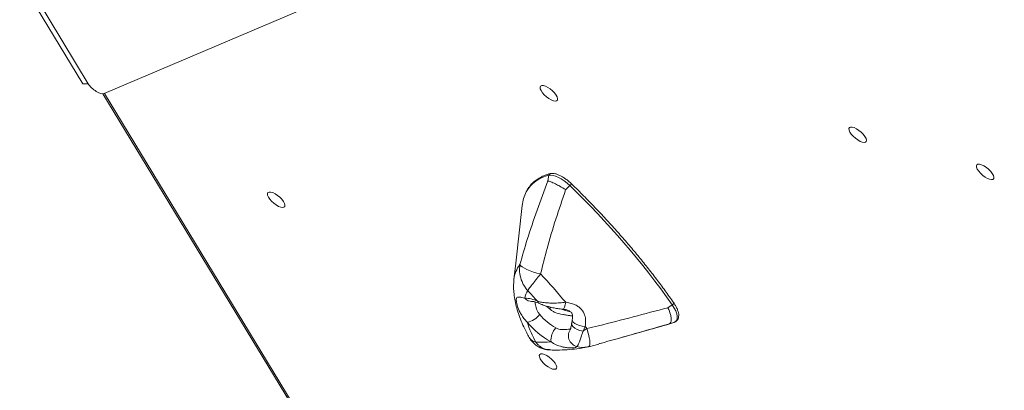
# Model space of a CAD drawing. Units: millimetres. Extents: x 8899 to 18623, y -3486 to 4497.
# Drawn here: x 14191 to 14641, y 506 to 675 of the extents above; entities that cross this region are included whole.
import ezdxf

# ---------------------------------------------------------------- set-up
doc = ezdxf.new("R2010")
doc.units = ezdxf.units.MM

msp = doc.modelspace()

# ---------------------------------------------------------------- linework, layer by layer
at = {"color": 7, "linetype": 'Continuous', "lineweight": 15}
for p, q in [((14680.328, 833.445), (14229.67, 641.463)), ((14191.018, 693.471), (14219.817, 645.869)), ((14193.56, 693.603), (14222.359, 646)), ((14219.817, 645.869), (14222.359, 646)), ((14229.07, 641.356), (14322.092, 488.259)), ((14432.459, 601.591), (14432.906, 604.166)), ((14440.531, 597.544), (14442.418, 599.397)), ((14420.717, 590.339), (14417.751, 563.986)), ((14417.751, 563.986), (14416.911, 556.516)), ((14416.898, 556.398), (14416.911, 556.516)), ((14487.263, 543.606), (14489.274, 544.894)), ((14466.718, 530.151), (14486.547, 535.732)), ((14487.963, 536.282), (14490.041, 536.868)), ((14449.481, 534.994), (14448.473, 532.95)), ((14451.145, 525.762), (14455.684, 526.994))]:
    msp.add_line(p, q, dxfattribs=at)
at = {"color": 8, "linetype": 'Continuous', "lineweight": 15}
for p, q in [((14229.72, 641.484), (14323.602, 486.971)), ((14433.124, 543.107), (14431.715, 544.351)), ((14440.395, 542.369), (14442.663, 541.784)), ((14487.963, 536.282), (14484.7, 535.352))]:
    msp.add_line(p, q, dxfattribs=at)
at = {"color": 7, "linetype": 'Continuous', "lineweight": 15, "flags": 128}
for points in [[(14434.931, 638.173), (14433.928, 638.569), (14432.846, 639.189), (14431.765, 639.986), (14430.764, 640.902), (14429.919, 641.869), (14429.292, 642.814), (14428.93, 643.669), (14428.859, 644.368), (14429.084, 644.862), (14429.589, 645.112), (14430.337, 645.1), (14431.272, 644.828), (14432.324, 644.315), (14433.416, 643.6), (14434.467, 642.735), (14435.398, 641.785), (14436.141, 640.82), (14436.64, 639.912), (14436.859, 639.127), (14436.781, 638.525), (14436.413, 638.15), (14435.78, 638.03), (14434.931, 638.173)], [(14576.094, 619.24), (14575.091, 619.636), (14574.008, 620.256), (14572.927, 621.054), (14571.927, 621.97), (14571.082, 622.936), (14570.455, 623.882), (14570.092, 624.736), (14570.021, 625.436), (14570.247, 625.929), (14570.752, 626.179), (14571.5, 626.168), (14572.434, 625.896), (14573.487, 625.383), (14574.579, 624.668), (14575.629, 623.803), (14576.56, 622.853), (14577.303, 621.888), (14577.803, 620.979), (14578.022, 620.195), (14577.944, 619.593), (14577.575, 619.218), (14576.943, 619.097), (14576.094, 619.24)], [(14634.306, 602.29), (14633.303, 602.686), (14632.22, 603.306), (14631.139, 604.104), (14630.139, 605.02), (14629.294, 605.986), (14628.667, 606.932), (14628.304, 607.786), (14628.233, 608.486), (14628.459, 608.979), (14628.964, 609.229), (14629.712, 609.218), (14630.646, 608.946), (14631.699, 608.433), (14632.791, 607.718), (14633.841, 606.853), (14634.773, 605.903), (14635.515, 604.938), (14636.015, 604.029), (14636.234, 603.245), (14636.156, 602.643), (14635.787, 602.268), (14635.155, 602.147), (14634.306, 602.29)], [(14442.418, 599.397), (14441.179, 600.519), (14439.866, 601.547), (14438.523, 602.447), (14437.196, 603.189), (14435.93, 603.748), (14434.767, 604.104), (14433.748, 604.245), (14432.906, 604.166)], [(14310.305, 589.532), (14309.302, 589.928), (14308.22, 590.548), (14307.138, 591.345), (14306.138, 592.261), (14305.293, 593.228), (14304.666, 594.174), (14304.304, 595.028), (14304.232, 595.728), (14304.458, 596.221), (14304.963, 596.471), (14305.711, 596.46), (14306.645, 596.187), (14307.698, 595.675), (14308.79, 594.959), (14309.84, 594.095), (14310.772, 593.144), (14311.515, 592.179), (14312.014, 591.271), (14312.233, 590.487), (14312.155, 589.885), (14311.786, 589.509), (14311.154, 589.389), (14310.305, 589.532)], [(14419.63, 563.33), (14420.014, 562.798), (14420.697, 562.224), (14421.656, 561.626), (14422.854, 561.028), (14424.249, 560.451), (14425.789, 559.916), (14427.421, 559.442), (14429.083, 559.045)], [(14490.041, 536.868), (14490.774, 537.286), (14491.278, 537.908), (14491.544, 538.72), (14491.565, 539.704), (14491.342, 540.84), (14490.878, 542.102), (14490.183, 543.463), (14489.274, 544.894)], [(14486.547, 535.732), (14486.782, 535.799), (14490.041, 536.868)], [(14434.553, 515.582), (14433.55, 515.978), (14432.468, 516.598), (14431.386, 517.396), (14430.386, 518.312), (14429.541, 519.278), (14428.914, 520.224), (14428.552, 521.078), (14428.48, 521.778), (14428.706, 522.271), (14429.211, 522.521), (14429.959, 522.51), (14430.894, 522.238), (14431.946, 521.725), (14433.038, 521.01), (14434.088, 520.145), (14435.02, 519.195), (14435.763, 518.23), (14436.262, 517.321), (14436.481, 516.537), (14436.403, 515.935), (14436.034, 515.56), (14435.402, 515.439), (14434.553, 515.582)]]:
    msp.add_lwpolyline(points, dxfattribs=at)
at = {"color": 8, "linetype": 'Continuous', "lineweight": 15, "flags": 128}
for points in [[(14440.564, 546.077), (14440.333, 544.892), (14440.063, 543.924), (14439.775, 543.244), (14439.49, 542.901), (14439.349, 542.867)], [(14489.274, 544.894), (14489.485, 545.051), (14489.665, 545.229), (14489.801, 545.417), (14489.884, 545.601), (14489.909, 545.768), (14489.872, 545.908), (14489.857, 545.934)], [(14433.124, 543.107), (14433.538, 543.658), (14433.676, 543.862)], [(14443.295, 536.537), (14443.279, 536.452), (14443.372, 535.729), (14443.851, 534.988), (14444.677, 534.287), (14445.785, 533.684), (14447.085, 533.226), (14448.473, 532.95)], [(14449.481, 534.994), (14448.15, 535.176), (14446.844, 535.497), (14445.659, 535.932), (14444.682, 536.449), (14443.985, 537.012), (14443.619, 537.577), (14443.583, 538)]]:
    msp.add_lwpolyline(points, dxfattribs=at)
at = {"color": 8, "linetype": 'Continuous', "lineweight": 15}
for centre, radius, start, end in [((14436.045, 589.039), 15.45, 101.72255, 151.09365), ((14433.776, 604.051), 0.877, 105.42095, 172.42619), ((14441.566, 600.738), 1.588, 302.43357, 344.89787), ((14429.619, 555.394), 12.758, 141.53591, 174.95377), ((14424.977, 550.502), 4.038, 219.35507, 273.24606), ((14429.297, 547.124), 1.798, 198.90542, 244.18873), ((14448.48, 535.095), 9.613, 253.13021, 282.08867)]:
    msp.add_arc(centre, radius, start, end, dxfattribs=at)
at = {"color": 7, "linetype": 'Continuous', "lineweight": 15}
for centre, radius, start, end in [((14178.637, 325.235), 380.454, 35.26507, 46.10566), ((14438.068, 588.612), 17.437, 153.0786, 174.3146), ((14170.457, 318.517), 353.187, 40.11342, 42.92351), ((14432.557, 545.875), 10.899, 149.1419, 169.0686), ((14177.213, 327.417), 332.727, 41.19096, 42.32771), ((14421.836, 535.394), 12.548, 62.67015, 89.91215), ((14421.32, 546.145), 9.279, 280.05876, 322.40577), ((14448.601, 557.043), 25.91, 219.72399, 241.08671), ((14473.307, 553.498), 52.997, 198.12843, 208.97225), ((14452.285, 561.39), 38.152, 219.72253, 241.08926), ((14442.206, 528.637), 8.39, 136.96723, 184.40177), ((14446.825, 530.823), 5.056, 140.73703, 257.02702), ((14435.778, 554.754), 25.23, 300.20956, 304.86523), ((14211.709, 352.532), 299.713, 37.27539, 37.50192), ((14428.775, 595.267), 67.465, 268.44353, 274.30644)]:
    msp.add_arc(centre, radius, start, end, dxfattribs=at)
msp.add_ellipse((14226.006, 644.929), major_axis=(4, -3.219), ratio=0.3878496, start_param=3.958712, end_param=6.0789755, dxfattribs=at)
for points, knots in [([(14433.542, 604.896), (14433.111, 604.779), (14431.869, 604.441), (14429.974, 603.706), (14427.941, 602.617), (14426.144, 601.308), (14424.6, 599.782), (14423.419, 598.278), (14422.861, 597.206), (14422.641, 596.782)], [0, 0, 0, 0, 0.0868755, 0.2506684, 0.4135751, 0.5752155, 0.7356973, 0.8954768, 1, 1, 1, 1]), ([(14443.099, 600.324), (14442.887, 600.526), (14442.272, 601.11), (14441.173, 602.019), (14439.819, 602.982), (14438.45, 603.793), (14437.109, 604.424), (14435.825, 604.85), (14434.67, 605.033), (14433.929, 604.989), (14433.58, 604.905), (14433.542, 604.896)], [0, 0, 0, 0, 0.06846562, 0.19869512, 0.32917703, 0.46009667, 0.59204017, 0.72583389, 0.86270643, 0.98526919, 1, 1, 1, 1]), ([(14419.63, 563.33), (14420.718, 567.17), (14423.077, 575.492), (14427.422, 588.254), (14430.779, 597.143), (14432.459, 601.591)], [0, 0, 0, 0, 0.2997274, 0.6495483, 1, 1, 1, 1]), ([(14432.459, 601.591), (14432.463, 601.59), (14432.807, 601.503), (14433.753, 601.178), (14435.658, 600.301), (14438.016, 599.048), (14439.655, 598.089), (14440.523, 597.549), (14440.531, 597.544)], [0, 0, 0, 0, 0.0026575, 0.2340568, 0.5000122, 0.7217456, 0.9973587, 1, 1, 1, 1]), ([(14489.856, 545.934), (14489.207, 546.862), (14487.324, 549.553), (14484.054, 554.035), (14479.99, 559.38), (14475.74, 564.741), (14471.314, 570.107), (14466.719, 575.469), (14461.963, 580.817), (14457.056, 586.144), (14452.003, 591.437), (14447.343, 596.166), (14444.336, 599.112), (14443.099, 600.324)], [0, 0, 0, 0, 0.0514654, 0.1493008, 0.247129, 0.3449455, 0.4427518, 0.5405494, 0.6383382, 0.7361205, 0.8338962, 0.9316678, 1, 1, 1, 1]), ([(14440.531, 597.544), (14439.009, 593.073), (14435.963, 584.126), (14432.088, 571.285), (14430.029, 562.897), (14429.083, 559.045)], [0, 0, 0, 0, 0.35066885, 0.70180215, 1, 1, 1, 1]), ([(14419.63, 563.33), (14419.519, 562.14), (14419.359, 560.404), (14419.834, 557.462), (14420.64, 555.145), (14421.757, 553.261), (14422.535, 552.217), (14422.967, 551.715), (14423.195, 551.471), (14423.2, 551.466)], [0, 0, 0, 0, 0.27657872, 0.40386529, 0.68801085, 0.84136596, 0.91959238, 0.99825922, 1, 1, 1, 1]), ([(14423.2, 551.466), (14423.202, 551.468), (14423.355, 551.684), (14423.717, 552.178), (14424.61, 553.37), (14425.738, 554.833), (14427.315, 556.843), (14428.374, 558.163), (14429.083, 559.045)], [0, 0, 0, 0, 0.0017459, 0.158617, 0.3120647, 0.5962436, 0.730062, 1, 1, 1, 1]), ([(14416.925, 556.331), (14416.871, 555.883), (14416.703, 554.491), (14416.727, 552.087), (14416.975, 549.081), (14417.531, 545.92), (14418.383, 542.614), (14419.535, 539.191), (14420.98, 535.689), (14422.441, 532.616), (14423.486, 530.708), (14423.876, 529.994)], [0, 0, 0, 0, 0.0522819, 0.1623618, 0.27811, 0.3997803, 0.5266844, 0.6572123, 0.7893853, 0.9213067, 1, 1, 1, 1]), ([(14422.941, 537.009), (14422.412, 537.573), (14421.355, 538.701), (14420.352, 540.249), (14419.306, 542.168), (14418.617, 543.903), (14418.046, 545.995), (14417.895, 547.279), (14418.08, 548.082), (14418.447, 548.427), (14418.976, 548.492), (14419.667, 548.427), (14420.503, 548.258), (14421.404, 548.047), (14421.855, 547.942)], [0, 0, 0, 0, 0.0894784, 0.178967, 0.2188406, 0.3597789, 0.4222111, 0.5595221, 0.627933, 0.7115497, 0.795267, 0.8341096, 0.9170588, 1, 1, 1, 1]), ([(14424.982, 546.451), (14424.974, 546.45), (14424.946, 546.445), (14425.104, 546.461), (14425.213, 546.472)], [0, 0, 0, 0, 0.3022491, 1, 1, 1, 1]), ([(14425.208, 546.471), (14425.237, 546.473), (14425.309, 546.477), (14425.699, 546.449), (14426.386, 546.304), (14427.325, 546.017), (14428.102, 545.683), (14428.507, 545.509)], [0, 0, 0, 0, 0.13344106, 0.33310978, 0.54051887, 0.76032826, 1, 1, 1, 1]), ([(14427.596, 546.541), (14428.236, 546.379), (14429.543, 546.047), (14431.996, 545.781), (14434.779, 545.68), (14437.711, 545.749), (14439.646, 545.971), (14440.564, 546.077)], [0, 0, 0, 0, 0.1846175, 0.3769356, 0.5862646, 0.8038412, 1, 1, 1, 1]), ([(14428.523, 545.524), (14428.92, 545.344), (14429.905, 544.9), (14431.631, 544.357), (14433.665, 543.817), (14435.798, 543.372), (14437.708, 543.031), (14438.895, 542.922), (14439.35, 542.88)], [0, 0, 0, 0, 0.1249767, 0.3097446, 0.4943756, 0.6844415, 0.8790296, 1, 1, 1, 1]), ([(14440.564, 546.077), (14441.782, 545.874), (14443.61, 545.57), (14445.785, 544.5), (14447.593, 543.154), (14449.075, 541.033), (14449.824, 538.086), (14449.602, 536.081), (14449.481, 534.994)], [0, 0, 0, 0, 0.214666, 0.3222723, 0.4336509, 0.6264022, 0.7976174, 1, 1, 1, 1]), ([(14490.104, 536.888), (14490.297, 536.971), (14490.778, 537.178), (14491.434, 537.722), (14491.956, 538.537), (14492.213, 539.51), (14492.22, 540.6), (14491.977, 541.829), (14491.467, 543.195), (14490.756, 544.579), (14490.138, 545.51), (14489.856, 545.934)], [0, 0, 0, 0, 0.0698658, 0.17435, 0.2848506, 0.393999, 0.5083155, 0.6317059, 0.761164, 0.8913255, 1, 1, 1, 1]), ([(14440.399, 542.381), (14440.105, 542.459), (14439.515, 542.614), (14438.93, 542.84), (14438.636, 542.953)], [0, 0, 0, 0, 0.49881194, 1, 1, 1, 1]), ([(14439.345, 542.849), (14439.699, 542.814), (14440.516, 542.732), (14441.591, 542.401), (14442.502, 541.952), (14443.072, 541.487), (14443.379, 541.063), (14443.652, 540.318), (14443.759, 539.226), (14443.639, 538.406), (14443.579, 537.993)], [0, 0, 0, 0, 0.10954041, 0.25363803, 0.36364413, 0.46651976, 0.56307985, 0.69892054, 0.8485758, 1, 1, 1, 1]), ([(14440.232, 542.417), (14440.269, 542.405), (14440.326, 542.386), (14440.378, 542.373), (14440.395, 542.369)], [0, 0, 0, 0, 0.66171075, 1, 1, 1, 1]), ([(14450.201, 534.053), (14451.961, 534.48), (14464.37, 537.491), (14476.69, 540.782), (14487.263, 543.606)], [0, 0, 0, 0, 0.1418008, 1, 1, 1, 1]), ([(14487.263, 543.606), (14487.268, 543.595), (14487.757, 542.47), (14488.428, 540.64), (14488.875, 538.366), (14488.732, 536.912), (14488.247, 536.401), (14487.967, 536.284), (14487.963, 536.282)], [0, 0, 0, 0, 0.00289868, 0.28984841, 0.49999574, 0.77970416, 0.99711122, 1, 1, 1, 1]), ([(14443.298, 536.536), (14443.243, 536.272), (14443.105, 535.614), (14442.939, 534.739), (14442.782, 534.021), (14442.663, 533.591), (14442.654, 533.57), (14442.65, 533.56)], [0, 0, 0, 0, 0.1650598, 0.411885, 0.6523528, 0.8334423, 1, 1, 1, 1]), ([(14443.583, 538.004), (14443.551, 537.836), (14443.453, 537.319), (14443.354, 536.849), (14443.288, 536.533)], [0, 0, 0, 0, 0.3266829, 1, 1, 1, 1]), ([(14436.074, 534.363), (14436.493, 534.178), (14437.332, 533.807), (14439.107, 533.53), (14441.005, 533.596), (14442.231, 533.789), (14442.719, 533.92), (14442.853, 533.992), (14442.91, 534.023)], [0, 0, 0, 0, 0.1442969, 0.2890569, 0.5873135, 0.8186038, 0.9221278, 1, 1, 1, 1]), ([(14448.473, 532.95), (14448.305, 532.394), (14447.901, 531.057), (14447.329, 529.231), (14446.724, 527.663), (14446.163, 526.506), (14445.849, 526.101), (14445.69, 525.895)], [0, 0, 0, 0, 0.1520199, 0.3653829, 0.587159, 0.7909016, 1, 1, 1, 1]), ([(14484.7, 535.352), (14475.255, 532.597), (14465.589, 529.778), (14455.859, 527.139), (14455.636, 527.078)], [0, 0, 0, 0, 0.977124, 1, 1, 1, 1]), ([(14423.882, 530.006), (14423.929, 529.907), (14424.227, 529.283), (14425.01, 528.258), (14426.221, 526.986), (14427.685, 525.903), (14429.323, 525.057), (14431.068, 524.527), (14432.378, 524.291), (14433.091, 524.306), (14433.229, 524.309)], [0, 0, 0, 0, 0.0286525, 0.1809555, 0.3338074, 0.4877339, 0.6549816, 0.8133902, 0.9638484, 1, 1, 1, 1]), ([(14445.69, 525.895), (14445.649, 525.817), (14445.505, 525.544), (14444.688, 525.305), (14443.075, 525.204), (14441.354, 525.286), (14439.863, 525.509), (14438.147, 525.912), (14436.198, 526.551), (14434.626, 527.512), (14433.841, 527.993)], [0, 0, 0, 0, 0.07356868, 0.25726685, 0.38145261, 0.5057643, 0.63035238, 0.67590184, 0.83799046, 1, 1, 1, 1]), ([(14433.195, 524.291), (14433.938, 524.271), (14436.276, 524.21), (14440.098, 524.304), (14444.592, 524.676), (14448.029, 525.185), (14449.958, 525.584), (14450.486, 525.693)], [0, 0, 0, 0, 0.1221325, 0.3839429, 0.64461, 0.9027279, 1, 1, 1, 1]), ([(14450.487, 525.722), (14450.682, 525.746), (14450.895, 525.772), (14451.096, 525.843), (14451.113, 525.849)], [0, 0, 0, 0, 0.91789926, 1, 1, 1, 1])]:
    msp.add_open_spline(points, degree=3, knots=knots, dxfattribs=at)
at = {"color": 8, "linetype": 'Continuous', "lineweight": 15}
for points, knots in [([(14426.51, 546.253), (14426.538, 545.99), (14426.628, 545.137), (14427.044, 543.473), (14427.79, 541.714), (14428.376, 540.898), (14428.673, 540.484)], [0, 0, 0, 0, 0.1845486, 0.5968249, 0.7955917, 1, 1, 1, 1]), ([(14443.664, 539.733), (14443.426, 539.791), (14443.066, 539.879), (14442.131, 540.036), (14440.888, 540.22), (14438.569, 540.58), (14436.289, 541.153), (14434.28, 542.135), (14433.509, 542.783), (14433.124, 543.107)], [0, 0, 0, 0, 0.0809679, 0.1224241, 0.2728955, 0.4237255, 0.7342904, 0.8673226, 1, 1, 1, 1]), ([(14450.201, 534.053), (14450.54, 532.908), (14451.209, 530.653), (14451.665, 528.047), (14451.686, 526.295), (14451.289, 526.025), (14451.106, 525.9)], [0, 0, 0, 0, 0.2558091, 0.5040698, 0.7711848, 1, 1, 1, 1]), ([(14423.905, 530.011), (14424.024, 529.792), (14424.331, 529.226), (14425.291, 528.434), (14426.283, 528.001), (14426.938, 527.829), (14426.943, 527.828)], [0, 0, 0, 0, 0.2087161, 0.5392002, 0.9964865, 1, 1, 1, 1]), ([(14433.2, 524.445), (14432.663, 524.43), (14431.576, 524.398), (14430.054, 525.056), (14428.772, 525.864), (14427.746, 526.817), (14427.203, 527.47), (14426.946, 527.822), (14426.943, 527.828)], [0, 0, 0, 0, 0.2224307, 0.4501275, 0.6778249, 0.8365258, 0.997567, 1, 1, 1, 1])]:
    msp.add_open_spline(points, degree=3, knots=knots, dxfattribs=at)

doc.saveas('drawing.dxf')
